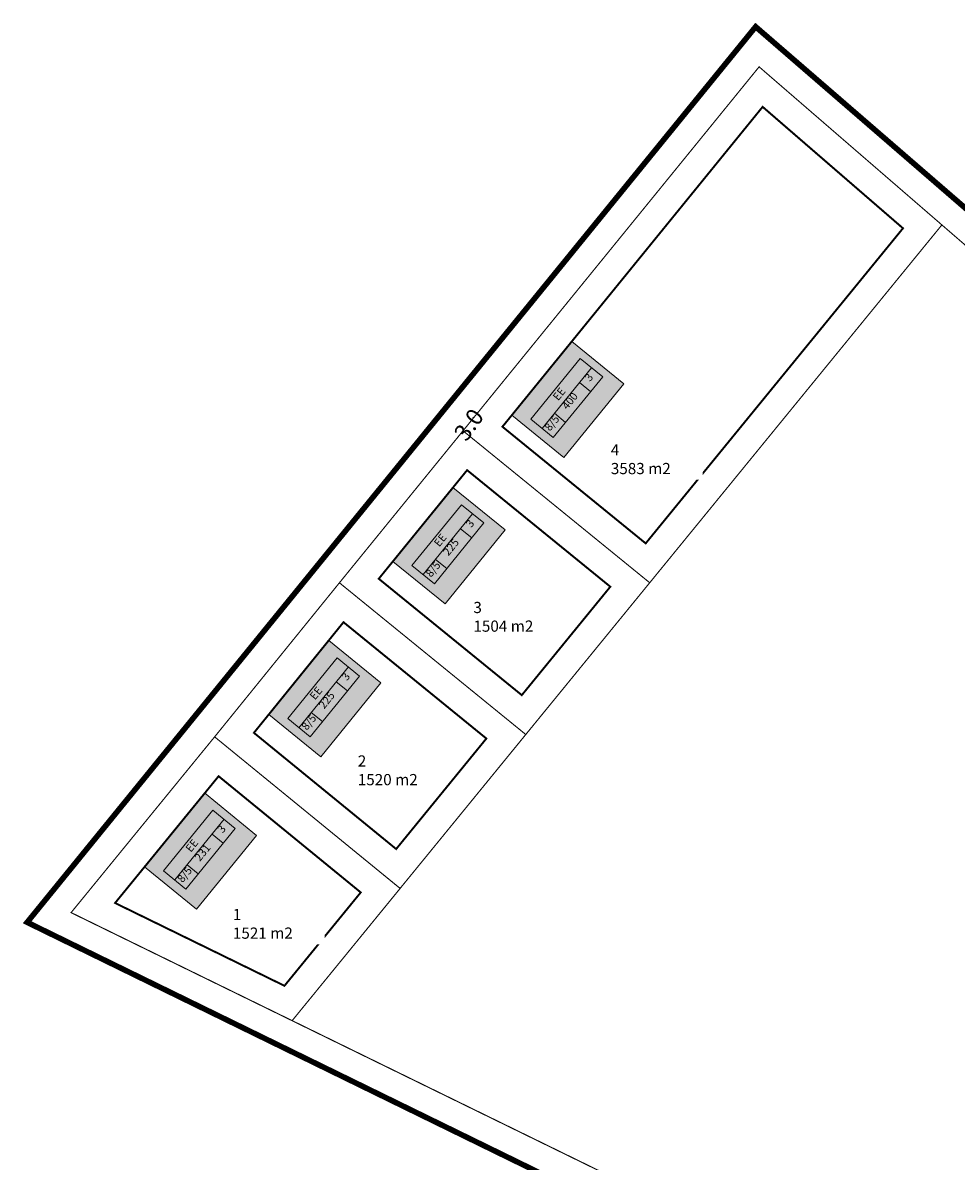
# Model space of a CAD drawing. Units: metres. Extents: x 559378 to 561128, y 6578329 to 6578792.
# Drawn here: x 560792 to 560959, y 6578589 to 6578792 of the extents above; entities that cross this region are included whole.
import ezdxf
from ezdxf.enums import TextEntityAlignment as Align

# ---------------------------------------------------------------- set-up
doc = ezdxf.new("R2010")
doc.units = ezdxf.units.M
doc.header["$MEASUREMENT"] = 0
doc.linetypes.add('CENTER', pattern=[2, 1.25, -0.25, 0.25, -0.25])
doc.linetypes.add('KATASTRIPIIR', pattern=[0, 0, 0])
for name, color, linetype in [('!ehitusoigus.pohi', 7, 'Continuous'), ('!formaat koik', 7, 'Continuous'), ('!hoone', 23, 'Continuous'), ('!hoonestusala', 7, 'CENTER'), ('!krundipiir_plan_pohi', 1, 'Continuous'), ('!plan al apiir', 191, 'CENTER')]:
    doc.layers.add(name, color=color, linetype=linetype)
doc.styles.add('ITALIC', font='italic.shx')
doc.styles.add('KATI', font='times.ttf', dxfattribs={"height": 3})
doc.styles.get("Standard").update_dxf_attribs({"font": 'txt.shx'})
doc.dimstyles.new('KATI500', dxfattribs={"dimtxt": 1.2, "dimasz": 1, "dimexe": 0.18, "dimexo": 0.0625, "dimgap": 0.09, "dimtad": 0, "dimdec": 1, "dimzin": 0, "dimdsep": 46, "dimtxsty": 'KATI', "dimblk": 'OBLIQUE', "dimcen": 0.09, "dimclrt": 256, "dimadec": 0, "dimazin": 0, "dimtfac": 1, "dimtdec": 1, "dimtix": 1, "dimtofl": 0, "dimtmove": 0, "dimatfit": 2, "dimfxl": 0.18, "dimtolj": 1, "dimtzin": 0, "dimlwd": 0, "dimlwe": -1, "dimarcsym": 0})

# ---------------------------------------------------------------- blocks, each defined once
blk = doc.blocks.new('eh_oig_kast')
at = {"linetype": 'Continuous', "lineweight": 13, "ltscale": 0.1}
blk.add_lwpolyline([(-20.82, 11.69), (-0.84, 11.69), (-0.84, 4.32), (-20.82, 4.32)], close=True, dxfattribs=at)
for points in [[(-20.82, 8), (-0.84, 8)], [(-15.83, 8.01), (-15.83, 4.31)], [(-5.71, 8.01), (-5.71, 4.31)]]:
    blk.add_lwpolyline(points, dxfattribs=at)
for tag, p in [('SIHTOTSTARBED', (-12.67, 13.38)), ('KORGUS', (-18.15, 5.92)), ('EHALUNE', (-10.9, 5.93)), ('HOOARV', (-3.17, 5.96))]:
    blk.add_attdef(tag, text='', height=1, dxfattribs=at).set_placement(p, align=Align.MIDDLE_CENTER)
blk = doc.blocks.new('*D170')
at = {"color": 0, "transparency": 16777216}
for p, q in [((560872.91, 6578721.58), (560872.82, 6578721.65)), ((560871.18, 6578719.13), (560871.08, 6578719.2))]:
    blk.add_line(p, q, dxfattribs=at)
at = {"layer": 'Defpoints', "color": 0, "linetype": 'Continuous', "lineweight": 0, "transparency": 16777216}
for p in [(560872.96, 6578721.54), (560872.96, 6578721.54), (560871.23, 6578719.1)]:
    blk.add_point(p, dxfattribs=at)
at = {"linetype": 'Continuous', "lineweight": 0, "transparency": 16777216, "insert": (560872.1, 6578720.32), "char_height": 3, "attachment_point": 5, "rotation": 54.6905, "style": 'KATI'}
blk.add_mtext('\\A1;3.0', dxfattribs=at)
blk = doc.blocks.new('_Oblique')
at = {"color": 0, "linetype": 'ByBlock', "lineweight": -2}
blk.add_line((-0.5, -0.5), (0.5, 0.5), dxfattribs=at)

msp = doc.modelspace()

# ---------------------------------------------------------------- hatches: boundary and pattern name
at = {"layer": '!hoone', "linetype": 'Continuous', "lineweight": 0}
h = msp.add_hatch(color=256, dxfattribs=at)
h.dxf.hatch_style = 1
h.paths.add_polyline_path([(560879.78, 6578722.01), (560890.51, 6578735.19), (560899.82, 6578727.62), (560889.09, 6578714.43)])
h = msp.add_hatch(color=256, dxfattribs=at)
h.dxf.hatch_style = 1
h.paths.add_polyline_path([(560858.54, 6578695.9), (560869.27, 6578709.08), (560878.58, 6578701.51), (560867.85, 6578688.32)])
h = msp.add_hatch(color=256, dxfattribs=at)
h.dxf.hatch_style = 1
h.paths.add_polyline_path([(560836.34, 6578668.56), (560847.07, 6578681.74), (560856.38, 6578674.17), (560845.64, 6578660.98)])
h = msp.add_hatch(color=256, dxfattribs=at)
h.dxf.hatch_style = 1
h.paths.add_polyline_path([(560814.14, 6578641.34), (560824.87, 6578654.53), (560834.18, 6578646.95), (560823.45, 6578633.77)])

# ---------------------------------------------------------------- linework, layer by layer
for points in [[(560889.09, 6578714.43), (560899.82, 6578727.62), (560890.51, 6578735.19), (560879.78, 6578722.01)], [(560867.85, 6578688.32), (560878.58, 6578701.51), (560869.27, 6578709.08), (560858.54, 6578695.9)], [(560845.64, 6578660.98), (560856.38, 6578674.17), (560847.07, 6578681.74), (560836.34, 6578668.56)], [(560823.45, 6578633.77), (560834.18, 6578646.95), (560824.87, 6578654.53), (560814.14, 6578641.34)]]:
    msp.add_lwpolyline(points, close=True, dxfattribs=at)
at = {"layer": '!hoonestusala', "ltscale": 4, "const_width": 0.35}
for points in [[(560949.69, 6578755.4), (560924.61, 6578777.09), (560878.11, 6578719.95), (560903.71, 6578699.11)], [(560897.39, 6578691.37), (560871.8, 6578712.19), (560856.01, 6578692.79), (560881.57, 6578672)], [(560852.79, 6578636.76), (560827.39, 6578657.52), (560808.89, 6578634.87), (560839.16, 6578620.08)]]:
    msp.add_lwpolyline(points, close=True, dxfattribs=at)
at = {"layer": '!krundipiir_plan_pohi', "linetype": 'KATASTRIPIIR', "ltscale": 0.5, "const_width": 0.2}
for points in [[(560956.64, 6578756), (560923.98, 6578784.24), (560871.07, 6578719.22), (560904.43, 6578692.08)], [(560904.43, 6578692.08), (560871.07, 6578719.22), (560848.98, 6578692.07), (560882.28, 6578664.97)], [(560859.83, 6578637.47), (560826.68, 6578664.55), (560801.03, 6578633.15), (560840.53, 6578613.85)]]:
    msp.add_lwpolyline(points, close=True, dxfattribs=at)

# ---------------------------------------------------------------- block references
at = {"layer": '!ehitusoigus.pohi', "linetype": 'Continuous', "lineweight": 13, "ltscale": 0.1}
ref = msp.add_blockref('eh_oig_kast', (560898.74, 6578727.41), dxfattribs=dict(at, xscale=0.7, yscale=0.7, zscale=0.7, rotation=50.86241949093302))
ref.add_attrib('KORGUS', '8/5', dxfattribs={"layer": '0', "linetype": 'Continuous', "lineweight": 13, "ltscale": 0.1, "height": 1.4, "rotation": 50.8624}).set_placement((560887.5, 6578720.17), align=Align.CENTER)
ref.add_attrib('EHALUNE', '400', dxfattribs={"layer": '0', "linetype": 'Continuous', "lineweight": 13, "ltscale": 0.1, "height": 1.4, "rotation": 50.8624}).set_placement((560890.7, 6578724.12), align=Align.CENTER)
ref.add_attrib('HOOARV', '3', dxfattribs={"layer": '0', "linetype": 'Continuous', "lineweight": 13, "ltscale": 0.1, "height": 1.4, "rotation": 50.8624}).set_placement((560894.1, 6578728.33), align=Align.CENTER)
ref.add_attrib('SIHTOTSTARBED', 'EE', dxfattribs={"layer": '0', "linetype": 'Continuous', "lineweight": 13, "ltscale": 0.1, "height": 1.4, "rotation": 50.8624}).set_placement((560888.38, 6578725.69), align=Align.MIDDLE)
ref = msp.add_blockref('eh_oig_kast', (560877.49, 6578701.3), dxfattribs=dict(at, xscale=0.7, yscale=0.7, zscale=0.7, rotation=50.86241949093302))
ref.add_attrib('KORGUS', '8/5', dxfattribs={"layer": '0', "linetype": 'Continuous', "lineweight": 13, "ltscale": 0.1, "height": 1.4, "rotation": 50.8624}).set_placement((560866.26, 6578694.06), align=Align.CENTER)
ref.add_attrib('EHALUNE', '225', dxfattribs={"layer": '0', "linetype": 'Continuous', "lineweight": 13, "ltscale": 0.1, "height": 1.4, "rotation": 50.8624}).set_placement((560869.46, 6578698.01), align=Align.CENTER)
ref.add_attrib('HOOARV', '3', dxfattribs={"layer": '0', "linetype": 'Continuous', "lineweight": 13, "ltscale": 0.1, "height": 1.4, "rotation": 50.8624}).set_placement((560872.86, 6578702.22), align=Align.CENTER)
ref.add_attrib('SIHTOTSTARBED', 'EE', dxfattribs={"layer": '0', "linetype": 'Continuous', "lineweight": 13, "ltscale": 0.1, "height": 1.4, "rotation": 50.8624}).set_placement((560867.13, 6578699.58), align=Align.MIDDLE)
ref = msp.add_blockref('eh_oig_kast', (560855.29, 6578673.96), dxfattribs=dict(at, xscale=0.7, yscale=0.7, zscale=0.7, rotation=50.86241949093302))
ref.add_attrib('KORGUS', '8/5', dxfattribs={"layer": '0', "linetype": 'Continuous', "lineweight": 13, "ltscale": 0.1, "height": 1.4, "rotation": 50.8624}).set_placement((560844.06, 6578666.72), align=Align.CENTER)
ref.add_attrib('EHALUNE', '225', dxfattribs={"layer": '0', "linetype": 'Continuous', "lineweight": 13, "ltscale": 0.1, "height": 1.4, "rotation": 50.8624}).set_placement((560847.25, 6578670.67), align=Align.CENTER)
ref.add_attrib('HOOARV', '3', dxfattribs={"layer": '0', "linetype": 'Continuous', "lineweight": 13, "ltscale": 0.1, "height": 1.4, "rotation": 50.8624}).set_placement((560850.66, 6578674.88), align=Align.CENTER)
ref.add_attrib('SIHTOTSTARBED', 'EE', dxfattribs={"layer": '0', "linetype": 'Continuous', "lineweight": 13, "ltscale": 0.1, "height": 1.4, "rotation": 50.8624}).set_placement((560844.93, 6578672.24), align=Align.MIDDLE)
ref = msp.add_blockref('eh_oig_kast', (560833.09, 6578646.75), dxfattribs=dict(at, xscale=0.7, yscale=0.7, zscale=0.7, rotation=50.86241949093302))
ref.add_attrib('KORGUS', '8/5', dxfattribs={"layer": '0', "linetype": 'Continuous', "lineweight": 13, "ltscale": 0.1, "height": 1.4, "rotation": 50.8624}).set_placement((560821.86, 6578639.51), align=Align.CENTER)
ref.add_attrib('EHALUNE', '231', dxfattribs={"layer": '0', "linetype": 'Continuous', "lineweight": 13, "ltscale": 0.1, "height": 1.4, "rotation": 50.8624}).set_placement((560825.06, 6578643.45), align=Align.CENTER)
ref.add_attrib('HOOARV', '3', dxfattribs={"layer": '0', "linetype": 'Continuous', "lineweight": 13, "ltscale": 0.1, "height": 1.4, "rotation": 50.8624}).set_placement((560828.46, 6578647.66), align=Align.CENTER)
ref.add_attrib('SIHTOTSTARBED', 'EE', dxfattribs={"layer": '0', "linetype": 'Continuous', "lineweight": 13, "ltscale": 0.1, "height": 1.4, "rotation": 50.8624}).set_placement((560822.74, 6578645.02), align=Align.MIDDLE)

# ---------------------------------------------------------------- dimensions: what is measured, and where the dimension line sits
at = {"color": 7, "linetype": 'Continuous', "lineweight": 0}
dim = msp.add_aligned_dim(p1=(560871.23, 6578719.1), p2=(560872.96, 6578721.54), distance=0, dimstyle='KATI500', dxfattribs=at)
dim.commit()
dim.dimension.update_dxf_attribs({"geometry": '*D170', "text_midpoint": (560872.1, 6578720.32)})

# ---------------------------------------------------------------- next in the draw order: texts
at = {"layer": '!formaat koik', "color": 2, "linetype": 'Continuous', "lineweight": 0, "char_height": 2, "attachment_point": 1, "rotation": 0.0382, "style": 'ITALIC', "bg_fill": 3, "box_fill_scale": 1.5, "bg_fill_color": 256, "bg_fill_transparency": 0}
for s, insert in [('{\\C0;4\\P3583 m2}', (560897.48, 6578716.81)), ('{\\C0;3\\P1504 m2}', (560872.92, 6578688.66)), ('{\\C0;2\\P1520 m2}', (560852.26, 6578661.24)), ('{\\C0;1\\P1521 m2}', (560829.94, 6578633.82))]:
    msp.add_mtext_dynamic_manual_height_columns(s, width=15.4194, gutter_width=6, heights=[0], dxfattribs=dict(at, insert=insert))

# ---------------------------------------------------------------- next in the draw order: linework, layer by layer
at = {"layer": '!hoonestusala', "ltscale": 4, "const_width": 0.35}
msp.add_lwpolyline([(560875.24, 6578664.25), (560849.71, 6578685.03), (560833.7, 6578665.27), (560859.12, 6578644.51)], close=True, dxfattribs=at)
at = {"layer": '!krundipiir_plan_pohi', "linetype": 'KATASTRIPIIR', "ltscale": 0.5, "const_width": 0.2}
msp.add_lwpolyline([(560840.53, 6578613.85), (560956.64, 6578756), (561095.28, 6578636.12), (561095.74, 6578627.77), (561121.47, 6578572.48), (561070.85, 6578510.16), (561070.48, 6578554.95), (561002.9, 6578548.59), (561003.23, 6578551.37), (560991.11, 6578552.6), (560989.92, 6578540.84), (560840.53, 6578613.85)], dxfattribs=at)
msp.add_lwpolyline([(560882.28, 6578664.97), (560848.98, 6578692.07), (560826.68, 6578664.55), (560859.83, 6578637.48)], close=True, dxfattribs=at)
at = {"layer": '!plan al apiir', "ltscale": 5, "const_width": 1, "flags": 128}
msp.add_lwpolyline([(560793.18, 6578631.42), (560923.36, 6578791.4), (561100.15, 6578638.51), (561100.68, 6578629), (561127.32, 6578571.76), (561065.97, 6578496.21), (561065.53, 6578549.46), (561007.4, 6578543.99), (561005.49, 6578527.66)], close=True, dxfattribs=at)

doc.saveas('drawing.dxf')
